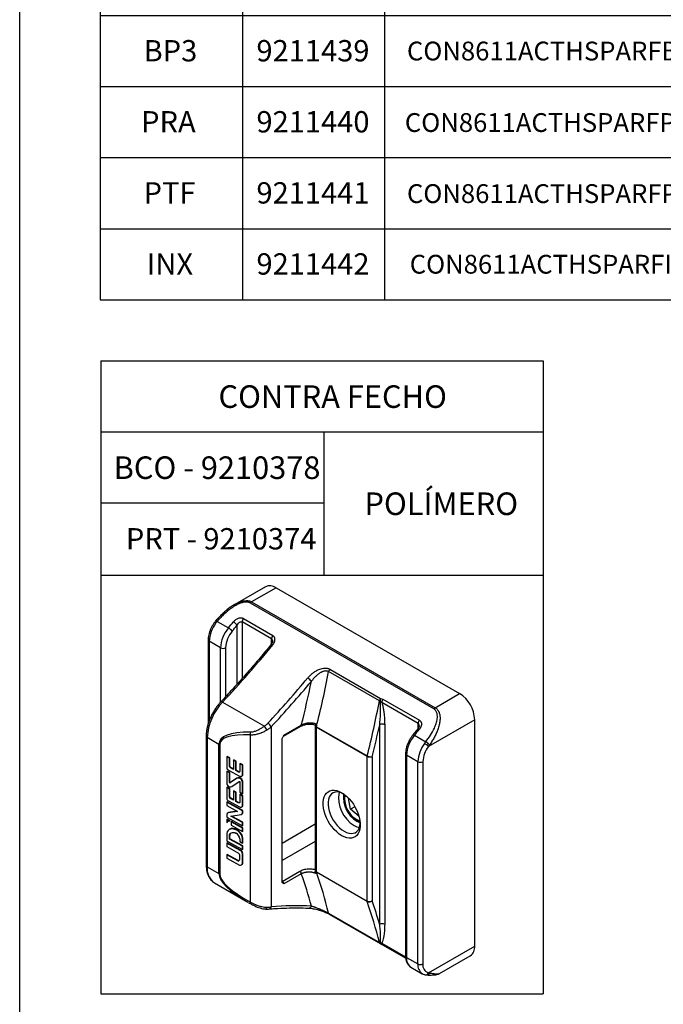
# Paper-space layout 'Layout1' of a CAD drawing. Extents: x 10 to 322, y 4 to 287.
# Drawn here: x 10 to 55, y 80 to 150 of the extents above; entities that cross this region are included whole.
import ezdxf

# ---------------------------------------------------------------- set-up
doc = ezdxf.new("R2010")
doc.units = 0
doc.layers.get('0').update_dxf_attribs({"linetype": 'CONTINUOUS'})
for name, color, linetype in [('DESENHO', 179, 'CONTINUOUS'), ('LAYOUT_', 7, 'CONTINUOUS'), ('TEXTOS_EM_PORTUGUES', 7, 'CONTINUOUS')]:
    doc.layers.add(name, color=color, linetype=linetype)
doc.styles.add('SLDTEXTSTYLE0', font='TXT', dxfattribs={"width": 0.7})
doc.styles.add('SLDTEXTSTYLE1', font='TXT', dxfattribs={"width": 0.605})

# ---------------------------------------------------------------- blocks, each defined once
blk = doc.blocks.new('SW_TABLEANNOTATION_22')
at = {"layer": 'TEXTOS_EM_PORTUGUES', "color": 0}
for p, q in [((0, 0), (0, -5)), ((0, 0), (10, 0)), ((10, 0), (20, 0)), ((20, 0), (45, 0)), ((45, 0), (60, 0)), ((60, 0), (60, -5)), ((0, -5), (0, -10)), ((0, -5), (10, -5)), ((10, -5), (20, -5)), ((20, -5), (45, -5)), ((45, -5), (60, -5)), ((60, -5), (60, -10)), ((0, -10), (0, -15)), ((0, -10), (10, -10)), ((10, -10), (10, -15)), ((10, -10), (20, -10)), ((20, -10), (20, -15)), ((20, -10), (45, -10)), ((45, -10), (45, -15)), ((45, -10), (60, -10)), ((60, -10), (60, -15)), ((0, -15), (0, -20)), ((0, -15), (10, -15)), ((10, -15), (10, -20)), ((10, -15), (20, -15)), ((20, -15), (20, -20)), ((20, -15), (45, -15)), ((45, -15), (45, -20)), ((45, -15), (60, -15)), ((45, -15), (60, -15)), ((60, -15), (60, -20)), ((0, -20), (0, -25)), ((0, -20), (10, -20)), ((10, -20), (10, -25)), ((10, -20), (20, -20)), ((20, -20), (20, -25)), ((20, -20), (45, -20)), ((45, -20), (45, -25)), ((60, -20), (60, -25)), ((0, -25), (0, -30)), ((0, -25), (10, -25)), ((10, -25), (10, -30)), ((10, -25), (20, -25)), ((20, -25), (20, -30)), ((20, -25), (45, -25)), ((45, -25), (45, -30)), ((60, -25), (60, -30)), ((0, -30), (0, -35)), ((0, -30), (10, -30)), ((10, -30), (10, -35)), ((10, -30), (20, -30)), ((20, -30), (20, -35)), ((20, -30), (45, -30)), ((45, -30), (45, -35)), ((60, -30), (60, -35)), ((0, -35), (0, -40)), ((0, -35), (10, -35)), ((10, -35), (10, -40)), ((10, -35), (20, -35)), ((20, -35), (20, -40)), ((20, -35), (45, -35)), ((45, -35), (45, -40)), ((60, -35), (60, -40)), ((0, -40), (10, -40)), ((10, -40), (20, -40)), ((20, -40), (45, -40)), ((45, -40), (60, -40))]:
    blk.add_line(p, q, dxfattribs=at)
at = {"layer": 'TEXTOS_EM_PORTUGUES', "color": 0, "attachment_point": 1, "style": 'SLDTEXTSTYLE1'}
for s, insert, char_height in [('CODIFICAÇÃO', (20.311, -1.473), 2), ('FECHO CONCHA 8611/A/CHAVE SEM PARAFUSO', (5.782, -6.73), 1.5), ('COR', (2.711, -11.73), 1.5), ('CÓDIGO', (10.823, -11.73), 1.5), ('CATÁLOGO', (26.607, -11.73), 1.5), ('SISTEMISTA', (46.317, -11.73), 1.5), ('BCO', (2.768, -16.73), 1.5), ('9211438', (10.99, -16.73), 1.5), ('CON8611ACTHSPARFBCO', (21.329, -16.871), 1.32292), ('BP3', (3.052, -21.73), 1.5), ('9211439', (10.99, -21.73), 1.5), ('CON8611ACTHSPARFBP3', (21.574, -21.839), 1.32292), ('PRA', (2.881, -26.73), 1.5), ('9211440', (10.99, -26.73), 1.5), ('CON8611ACTHSPARFPRA', (21.427, -26.871), 1.32292), ('CON-8611', (47.577, -26.73), 1.5), ('PTF', (3.054, -31.73), 1.5), ('9211441', (10.99, -31.73), 1.5), ('CON8611ACTHSPARFPTF', (21.574, -31.871), 1.32292), ('9211442', (10.99, -36.73), 1.5), ('INX', (3.282, -36.73), 1.5), ('CON8611ACTHSPARFINX', (21.77, -36.839), 1.32292)]:
    blk.add_mtext(s, dxfattribs=dict(at, insert=insert, char_height=char_height))
blk = doc.blocks.new('SW_TABLEANNOTATION_23')
at = {"layer": 'DESENHO', "color": 0}
for p, q in [((0, 0), (0, -5)), ((0, 0), (15.682, 0)), ((15.682, 0), (31.117, 0)), ((31.117, 0), (31.117, -5)), ((0, -5), (0, -10)), ((0, -5), (15.682, -5)), ((15.682, -5), (15.682, -10)), ((15.682, -5), (31.117, -5)), ((15.682, -5), (31.117, -5)), ((31.117, -5), (31.117, -10)), ((0, -10), (0, -15.075)), ((0, -10), (15.682, -10)), ((15.682, -10), (15.682, -15.075)), ((31.117, -10), (31.117, -15.075)), ((0, -15.075), (0, -19.986)), ((0, -15.075), (15.682, -15.075)), ((0, -15.075), (15.682, -15.075)), ((15.682, -15.075), (31.117, -15.075)), ((15.682, -15.075), (31.117, -15.075)), ((31.117, -15.075), (31.117, -19.986)), ((0, -19.986), (0, -24.896)), ((31.117, -19.986), (31.117, -24.896)), ((0, -24.896), (0, -29.807)), ((31.117, -24.896), (31.117, -29.807)), ((0, -29.807), (0, -34.718)), ((31.117, -29.807), (31.117, -34.718)), ((0, -34.718), (0, -39.629)), ((31.117, -34.718), (31.117, -39.629)), ((0, -39.629), (0, -44.54)), ((31.117, -39.629), (31.117, -44.54)), ((0, -44.54), (15.682, -44.54)), ((15.682, -44.54), (31.117, -44.54))]:
    blk.add_line(p, q, dxfattribs=at)
at = {"layer": 'DESENHO', "color": 0, "attachment_point": 1, "style": 'SLDTEXTSTYLE0'}
for s, insert, char_height in [('CONTRA FECHO', (8.281, -1.723), 1.5875), ('BCO - 9210378', (0.906, -6.723), 1.5875), ('POLÍMERO', (18.547, -9.26), 1.5875), ('PRT - 9210374', (1.77, -11.769), 1.5)]:
    blk.add_mtext(s, dxfattribs=dict(at, insert=insert, char_height=char_height))

psp = doc.layouts.get("Layout1")

# ---------------------------------------------------------------- linework, layer by layer
at = {"color": 7, "linetype": 'CONTINUOUS'}
for p, q in [((27.262, 109.649), (25.11, 108.407)), ((28.012, 109.575), (26.294, 108.583)), ((28.012, 109.575), (40.917, 102.125)), ((39.107, 101.051), (26.202, 108.501)), ((26.294, 108.583), (39.199, 101.134)), ((25.715, 107.4), (27.783, 106.206)), ((23.865, 107.204), (23.779, 107.096)), ((23.865, 107.204), (24.659, 106.746)), ((27.694, 105.977), (25.626, 107.171)), ((23.237, 105.911), (23.237, 100.008)), ((24.106, 105.35), (23.31, 105.809)), ((35.278, 101.612), (31.707, 103.674)), ((31.79, 103.85), (35.361, 101.789)), ((39.199, 101.134), (40.917, 102.125)), ((24.251, 101.537), (27.189, 99.841)), ((35.361, 101.789), (35.527, 101.735)), ((38, 100.028), (35.438, 101.507)), ((35.527, 101.735), (38.089, 100.256)), ((27.675, 99.795), (27.675, 87.123)), ((28.522, 99.123), (29.755, 99.835)), ((28.564, 99.198), (29.786, 99.904)), ((30.768, 99.926), (30.768, 99.924)), ((30.768, 99.924), (30.768, 89.629)), ((34.412, 97.696), (30.841, 99.757)), ((30.841, 99.757), (30.841, 89.591)), ((30.847, 99.8), (34.417, 97.739)), ((35.296, 85.897), (35.296, 99.941)), ((35.649, 99.941), (35.649, 85.897)), ((41.978, 100.288), (38.727, 98.412)), ((41.978, 84.366), (41.978, 100.288)), ((23.096, 99.133), (23.096, 90.052)), ((26.207, 87.446), (26.207, 99.217)), ((28.518, 99.119), (28.522, 99.123)), ((37.984, 99.649), (37.633, 99.223)), ((37.741, 99.194), (38.535, 98.735)), ((23.991, 98.556), (23.169, 99.031)), ((23.169, 99.031), (23.169, 89.95)), ((23.991, 89.476), (23.991, 98.556)), ((24.05, 98.531), (24.05, 89.45)), ((28.437, 88.897), (28.437, 98.901)), ((24.54, 97.685), (24.564, 97.711)), ((24.54, 97.685), (24.54, 96.932)), ((24.735, 97.581), (24.54, 97.685)), ((24.758, 97.606), (24.564, 97.711)), ((34.412, 87.53), (34.412, 97.696)), ((34.765, 97.682), (34.765, 87.543)), ((37.114, 97.9), (37.114, 83.672)), ((37.983, 97.339), (37.187, 97.798)), ((37.187, 97.798), (37.187, 83.57)), ((24.735, 97.581), (24.758, 97.606)), ((24.735, 97.006), (24.735, 97.581)), ((24.735, 97.006), (24.758, 97.032)), ((24.758, 97.032), (24.758, 97.606)), ((25.013, 97.432), (25.036, 97.457)), ((25.013, 97.432), (25.013, 96.797)), ((25.179, 97.342), (25.013, 97.432)), ((25.203, 97.368), (25.036, 97.457)), ((25.179, 97.342), (25.203, 97.368)), ((25.179, 96.707), (25.179, 97.342)), ((25.203, 96.733), (25.203, 97.368)), ((25.457, 97.193), (25.48, 97.219)), ((25.457, 97.193), (25.457, 96.657)), ((25.652, 97.089), (25.457, 97.193)), ((25.675, 97.114), (25.48, 97.219)), ((25.652, 97.089), (25.675, 97.114)), ((25.652, 96.413), (25.652, 97.089)), ((25.675, 96.438), (25.675, 97.114)), ((37.983, 83.111), (37.983, 97.339)), ((38.336, 97.339), (38.336, 83.111)), ((24.54, 96.653), (24.564, 96.679)), ((24.54, 96.653), (24.54, 95.819)), ((24.735, 96.549), (24.54, 96.653)), ((24.758, 96.574), (24.564, 96.679)), ((24.666, 96.744), (25.444, 96.327)), ((24.735, 96.549), (24.758, 96.574)), ((24.735, 95.881), (24.735, 96.549)), ((24.758, 95.907), (24.758, 96.574)), ((24.798, 96.912), (24.821, 96.938)), ((25.013, 96.797), (24.798, 96.912)), ((25.013, 96.835), (24.821, 96.938)), ((25.179, 96.707), (25.203, 96.733)), ((25.354, 96.614), (25.179, 96.707)), ((25.377, 96.639), (25.203, 96.733)), ((25.354, 96.614), (25.377, 96.639)), ((25.624, 96.336), (25.647, 96.362)), ((25.652, 96.413), (25.675, 96.438)), ((24.735, 95.881), (24.758, 95.907)), ((25.219, 96.164), (24.783, 95.849)), ((24.783, 95.849), (24.807, 95.875)), ((25.243, 96.19), (24.807, 95.875)), ((24.897, 95.582), (25.409, 95.951)), ((25.219, 96.164), (25.243, 96.19)), ((25.458, 95.924), (25.458, 95.183)), ((25.653, 95.878), (25.676, 95.903)), ((25.653, 95.078), (25.653, 95.878)), ((25.676, 95.104), (25.676, 95.903)), ((24.54, 95.515), (24.564, 95.541)), ((24.54, 95.515), (24.54, 94.762)), ((24.735, 95.411), (24.54, 95.515)), ((24.758, 95.436), (24.564, 95.541)), ((24.735, 95.411), (24.758, 95.436)), ((24.735, 94.836), (24.735, 95.411)), ((24.758, 94.862), (24.758, 95.436)), ((25.013, 95.262), (25.036, 95.287)), ((25.013, 95.262), (25.013, 94.627)), ((25.179, 95.172), (25.013, 95.262)), ((25.203, 95.198), (25.036, 95.287)), ((25.179, 95.172), (25.203, 95.198)), ((25.179, 94.537), (25.179, 95.172)), ((25.203, 94.563), (25.203, 95.198)), ((25.457, 95.023), (25.48, 95.049)), ((25.457, 95.023), (25.457, 94.487)), ((25.652, 94.919), (25.457, 95.023)), ((25.458, 95.183), (25.653, 95.078)), ((25.675, 94.944), (25.48, 95.049)), ((25.652, 94.919), (25.675, 94.944)), ((25.652, 94.243), (25.652, 94.919)), ((25.653, 95.078), (25.676, 95.104)), ((25.675, 94.268), (25.675, 94.944)), ((24.54, 94.483), (24.564, 94.509)), ((24.54, 94.483), (24.54, 94.245)), ((25.652, 93.887), (24.54, 94.483)), ((24.54, 94.245), (25.29, 93.842)), ((25.675, 93.912), (24.564, 94.509)), ((24.666, 94.574), (25.444, 94.157)), ((24.735, 94.836), (24.758, 94.862)), ((24.798, 94.742), (24.821, 94.768)), ((25.013, 94.627), (24.798, 94.742)), ((25.013, 94.665), (24.821, 94.768)), ((25.179, 94.537), (25.203, 94.563)), ((25.354, 94.444), (25.179, 94.537)), ((25.377, 94.469), (25.203, 94.563)), ((25.354, 94.444), (25.377, 94.469)), ((25.652, 94.243), (25.675, 94.268)), ((33.099, 94.78), (33.095, 94.777)), ((33.099, 94.78), (33.095, 94.777)), ((33.256, 94.002), (33.095, 94.777)), ((24.54, 93.622), (24.54, 93.425)), ((24.591, 93.724), (24.568, 93.698)), ((25.29, 93.842), (24.631, 93.731)), ((24.631, 93.731), (24.654, 93.757)), ((25.26, 93.859), (24.654, 93.757)), ((24.833, 93.506), (25.561, 93.628)), ((25.675, 93.092), (24.887, 93.515)), ((25.624, 94.166), (25.647, 94.192)), ((25.624, 93.661), (25.647, 93.687)), ((25.652, 93.887), (25.675, 93.912)), ((25.652, 93.738), (25.652, 93.887)), ((25.652, 93.738), (25.675, 93.763)), ((25.675, 93.763), (25.675, 93.912)), ((33.554, 94.173), (33.256, 94.002)), ((33.847, 93.482), (33.256, 94.002)), ((24.54, 93.425), (25.652, 92.828)), ((24.54, 93.266), (24.564, 93.292)), ((24.54, 93.266), (24.54, 93.028)), ((24.767, 93.144), (24.54, 93.266)), ((24.54, 93.028), (24.564, 93.053)), ((24.79, 93.17), (24.564, 93.292)), ((24.767, 93.144), (24.79, 93.17)), ((25.652, 93.067), (24.833, 93.506)), ((24.846, 93.102), (24.869, 93.127)), ((24.846, 93.102), (24.846, 92.864)), ((25.652, 92.67), (24.846, 93.102)), ((24.846, 92.864), (25.652, 92.431)), ((25.675, 92.695), (24.869, 93.127)), ((25.652, 93.067), (25.675, 93.092)), ((25.652, 92.828), (25.652, 93.067)), ((25.652, 92.828), (25.675, 92.854)), ((25.675, 92.854), (25.675, 93.092)), ((24.54, 92.277), (24.54, 91.778)), ((24.654, 92.517), (24.631, 92.492)), ((24.735, 92.122), (24.758, 92.148)), ((24.758, 91.917), (24.758, 92.148)), ((25.188, 92.31), (25.199, 92.304)), ((25.652, 92.67), (25.675, 92.695)), ((25.652, 92.431), (25.652, 92.67)), ((25.652, 92.431), (25.675, 92.457)), ((25.675, 92.457), (25.675, 92.695)), ((24.54, 91.599), (24.563, 91.624)), ((24.54, 91.599), (24.54, 91.361)), ((25.483, 91.093), (24.54, 91.599)), ((24.561, 91.746), (25.652, 91.161)), ((25.507, 91.118), (24.563, 91.624)), ((24.735, 91.891), (24.735, 92.122)), ((24.735, 91.891), (24.758, 91.917)), ((25.652, 91.399), (24.735, 91.891)), ((25.675, 91.425), (24.758, 91.917)), ((25.457, 91.919), (25.457, 91.715)), ((25.457, 91.715), (25.652, 91.611)), ((25.652, 91.923), (25.675, 91.949)), ((25.652, 91.611), (25.652, 91.923)), ((25.652, 91.611), (25.675, 91.637)), ((25.675, 91.637), (25.675, 91.949)), ((24.54, 91.361), (25.373, 90.914)), ((24.54, 90.778), (24.564, 90.804)), ((24.54, 90.778), (24.54, 90.54)), ((25.319, 90.36), (24.54, 90.778)), ((25.342, 90.386), (24.564, 90.804)), ((25.429, 90.8), (25.429, 90.429)), ((25.483, 91.093), (25.507, 91.118)), ((25.652, 91.399), (25.675, 91.425)), ((25.652, 91.161), (25.652, 91.399)), ((25.652, 91.161), (25.675, 91.186)), ((25.652, 90.842), (25.675, 90.867)), ((25.652, 90.2), (25.652, 90.842)), ((25.675, 91.186), (25.675, 91.425)), ((25.675, 90.226), (25.675, 90.867)), ((24.54, 90.54), (25.429, 90.063)), ((25.319, 90.36), (25.342, 90.386)), ((25.615, 90.098), (25.638, 90.124)), ((25.652, 90.2), (25.675, 90.226)), ((23.169, 89.95), (23.991, 89.476)), ((29.786, 89.452), (28.564, 88.747)), ((30.768, 89.629), (30.768, 89.617)), ((30.841, 89.591), (34.412, 87.53)), ((34.417, 87.494), (30.847, 89.555)), ((23.675, 88.813), (23.687, 88.806)), ((23.687, 88.806), (26.023, 87.457)), ((31.707, 86.674), (35.278, 84.613)), ((31.753, 86.606), (35.324, 84.545)), ((35.49, 84.461), (37.126, 83.516)), ((38.727, 82.489), (41.978, 84.366)), ((37.187, 83.57), (37.983, 83.111)), ((39.515, 82.437), (41.667, 83.679)), ((37.498, 82.883), (38.293, 82.424))]:
    psp.add_line(p, q, dxfattribs=at)
at = {"color": 8, "linetype": 'CONTINUOUS'}
for p, q in [((25.272, 102.797), (25.272, 106.94)), ((25.626, 107.171), (25.626, 103.191)), ((23.31, 105.809), (23.31, 100.219)), ((24.106, 101.525), (24.106, 105.35)), ((24.459, 105.35), (24.459, 101.907)), ((27.694, 105.624), (27.694, 105.977)), ((38, 99.674), (38, 100.028)), ((28.437, 91.612), (30.768, 92.958)), ((30.768, 91.733), (28.437, 90.387)), ((28.437, 88.918), (29.68, 89.636)), ((35.438, 84.575), (37.116, 83.606))]:
    psp.add_line(p, q, dxfattribs=at)
at = {"color": 8, "linetype": 'CONTINUOUS', "flags": 128}
for points in [[(23.779, 107.096), (23.746, 107.114), (23.719, 107.127), (23.697, 107.134), (23.683, 107.136), (23.677, 107.133)], [(23.865, 107.204), (23.834, 107.222), (23.806, 107.234), (23.785, 107.241), (23.769, 107.242), (23.76, 107.237)], [(27.785, 105.568), (27.752, 105.586), (27.724, 105.598), (27.701, 105.603), (27.685, 105.603), (27.677, 105.598)], [(24.251, 101.537), (24.218, 101.554), (24.188, 101.565), (24.164, 101.569), (24.146, 101.566), (24.137, 101.56)], [(37.741, 99.194), (37.708, 99.211), (37.68, 99.223), (37.657, 99.229), (37.641, 99.228), (37.633, 99.223)], [(38.091, 99.619), (38.058, 99.636), (38.03, 99.648), (38.007, 99.654), (37.991, 99.653), (37.984, 99.649)]]:
    psp.add_lwpolyline(points, dxfattribs=at)
at = {"color": 7, "linetype": 'CONTINUOUS', "flags": 128}
for points in [[(25.457, 96.657), (25.455, 96.64), (25.449, 96.626), (25.439, 96.614), (25.425, 96.606), (25.409, 96.602), (25.391, 96.602), (25.372, 96.606), (25.354, 96.614)], [(25.444, 96.327), (25.482, 96.311), (25.519, 96.303), (25.555, 96.303), (25.587, 96.311), (25.614, 96.327), (25.635, 96.35), (25.647, 96.379), (25.652, 96.413)], [(25.409, 95.951), (25.415, 95.954), (25.422, 95.955), (25.43, 95.954), (25.438, 95.951), (25.445, 95.946), (25.451, 95.939), (25.456, 95.932), (25.458, 95.924)], [(32.626, 95.154), (32.804, 95.037), (32.979, 94.894), (33.147, 94.728), (33.306, 94.542), (33.452, 94.339), (33.582, 94.123), (33.695, 93.898), (33.788, 93.668), (33.859, 93.438), (33.907, 93.212), (33.931, 92.993), (33.931, 92.787), (33.907, 92.597), (33.859, 92.426), (33.788, 92.278), (33.695, 92.155), (33.582, 92.061), (33.452, 91.995), (33.306, 91.96), (33.147, 91.957), (32.979, 91.985), (32.804, 92.044), (32.626, 92.133), (32.448, 92.25), (32.273, 92.393), (32.105, 92.559), (31.947, 92.745), (31.801, 92.948), (31.67, 93.164), (31.558, 93.389), (31.465, 93.619), (31.394, 93.849), (31.345, 94.076), (31.321, 94.294), (31.321, 94.5), (31.345, 94.69), (31.394, 94.861), (31.465, 95.009), (31.558, 95.132), (31.67, 95.227), (31.801, 95.292), (31.947, 95.327), (32.105, 95.33), (32.273, 95.302), (32.448, 95.243), (32.626, 95.154)], [(32.803, 95.052), (32.634, 95.135), (32.47, 95.187), (32.312, 95.206), (32.166, 95.193), (32.034, 95.148), (31.919, 95.071), (31.823, 94.964), (31.75, 94.831), (31.7, 94.673), (31.675, 94.495), (31.675, 94.299), (31.7, 94.092), (31.75, 93.876), (31.823, 93.658), (31.919, 93.442), (32.034, 93.232), (32.166, 93.034), (32.312, 92.852), (32.47, 92.69), (32.634, 92.551), (32.803, 92.439), (32.972, 92.356), (33.137, 92.305), (33.294, 92.285), (33.44, 92.298), (33.573, 92.344), (33.688, 92.42), (33.783, 92.527), (33.856, 92.66), (33.906, 92.818), (33.931, 92.997), (33.934, 93.092)], [(25.457, 94.487), (25.455, 94.47), (25.449, 94.456), (25.439, 94.444), (25.425, 94.436), (25.409, 94.432), (25.391, 94.432), (25.372, 94.436), (25.354, 94.444)], [(25.444, 94.157), (25.482, 94.141), (25.519, 94.132), (25.555, 94.133), (25.587, 94.141), (25.614, 94.157), (25.635, 94.18), (25.647, 94.209), (25.652, 94.243)], [(24.564, 93.053), (24.579, 93.082), (24.586, 93.092)], [(33.918, 93.137), (33.836, 93.164), (33.687, 93.235)], [(33.687, 93.154), (33.84, 93.079), (33.934, 93.049)], [(25.652, 91.923), (25.627, 92.057), (25.569, 92.192), (25.481, 92.319), (25.37, 92.43), (25.241, 92.518), (25.103, 92.578), (24.965, 92.606), (24.834, 92.6), (24.721, 92.561), (24.63, 92.491), (24.569, 92.394), (24.54, 92.277)], [(25.675, 91.949), (25.65, 92.083), (25.592, 92.218), (25.505, 92.344), (25.393, 92.455), (25.264, 92.544), (25.126, 92.604), (24.988, 92.632), (24.858, 92.626), (24.744, 92.587), (24.654, 92.517)], [(24.735, 92.122), (24.744, 92.195), (24.772, 92.258), (24.816, 92.309), (24.875, 92.344), (24.945, 92.363), (25.024, 92.363), (25.106, 92.345), (25.188, 92.31)], [(26.203, 87.355), (26.198, 87.358), (26.195, 87.364), (26.193, 87.373), (26.193, 87.383), (26.194, 87.396), (26.197, 87.411), (26.201, 87.428), (26.207, 87.446)]]:
    psp.add_lwpolyline(points, dxfattribs=at)
at = {"color": 7, "linetype": 'CONTINUOUS'}
for centre, radius, start, end in [((27.572, 108.949), 0.766, 54.87499, 113.81458), ((26.464, 108.302), 0.329, 121.17866, 142.82569), ((26.009, 107.154), 0.384, 140.14417, 177.35581), ((25.582, 105.711), 2.274, 142.45796, 177.5104), ((26.414, 105.242), 2.311, 139.40288, 177.31171), ((-36.946, 157.844), 80.039, 320.3257, 320.71976), ((24.22, 105.989), 0.875, 36.79321, 59.85289), ((-36.998, 157.872), 80.446, 320.32573, 320.71976), ((24.553, 106.385), 0.908, 37.67456, 59.87312), ((26.383, 105.26), 1.926, 139.40285, 177.31178), ((28.078, 105.96), 0.384, 140.14417, 177.35581), ((24.282, 105.691), 0.384, 242.60974, 297.39026), ((-32.258, 154.637), 77.543, 316.781, 320.74302), ((-29.105, 152.754), 77.293, 317.00522, 320.14994), ((29.803, 102.482), 0.86, 36.37037, 59.84279), ((-34.593, 116.363), 67.503, 345.79694, 349.16534), ((32.11, 103.59), 0.412, 140.88921, 168.3257), ((-29.141, 152.767), 77.679, 317.00521, 320.14995), ((-35.34, 116.491), 67.206, 345.71088, 348.41259), ((39.691, 100.193), 2.288, 2.38686, 57.61313), ((27.045, 98.844), 3.88, 136.05287, 177.24141), ((-31.023, 114.301), 67.503, 345.79694, 349.16534), ((35.681, 101.529), 0.412, 140.88909, 168.32577), ((35.476, 101.961), 0.402, 240.31385, 248.92583), ((39.369, 100.852), 0.329, 121.17866, 142.82569), ((26.003, 98.846), 1.548, 27.65816, 39.99204), ((27.086, 99.46), 0.678, 29.65405, 59.62404), ((31.017, 99.756), 0.176, 165.38699, 179.48348), ((-32.178, 114.59), 69.046, 345.82533, 347.75094), ((35.472, 99.6), 0.384, 62.60965, 117.39029), ((38.384, 100.01), 0.384, 140.14417, 177.35581), ((26.645, 99.328), 0.453, 167.69499, 194.20308), ((39.496, 97.69), 2.311, 139.40288, 177.31171), ((-23.864, 150.293), 80.039, 320.3257, 320.71976), ((24.133, 98.807), 0.289, 240.4395, 253.37663), ((40.255, 97.24), 2.274, 142.45796, 177.5104), ((40.23, 97.257), 1.895, 142.45794, 177.51045), ((37.815, 97.525), 1.272, 44.19427, 59.9739), ((38.13, 97.996), 0.843, 37.80982, 61.29104), ((34.588, 97.694), 0.176, 165.38699, 179.48348), ((24.849, 97.015), 0.115, 184.34318, 243.40248), ((24.873, 97.04), 0.115, 184.34238, 243.40328), ((38.159, 97.68), 0.384, 242.60978, 297.39028), ((24.769, 96.95), 0.23, 184.34463, 243.41972), ((25.42, 96.709), 0.0817, 237.89052, 293.25913), ((25.565, 96.435), 0.11, 318.44802, 1.7792), ((24.8, 95.822), 0.26, 180.61978, 292.03413), ((24.77, 95.882), 0.0352, 181.12641, 292.02483), ((24.793, 95.908), 0.0352, 181.12641, 292.02483), ((25.337, 95.872), 0.315, 1.12603, 112.02554), ((25.361, 95.897), 0.315, 1.12586, 112.0257), ((34.649, 94.785), 2.247, 169.5353, 239.55703), ((34.693, 94.819), 1.946, 172.68468, 238.86026), ((34.6, 94.767), 1.783, 172.00347, 239.21147), ((34.531, 94.743), 1.698, 171.28047, 248.71415), ((24.769, 94.78), 0.23, 184.34449, 243.41965), ((24.849, 94.845), 0.115, 184.34379, 243.40236), ((24.873, 94.87), 0.115, 184.34299, 243.40316), ((25.42, 94.539), 0.0817, 237.88962, 293.2599), ((25.565, 94.265), 0.11, 318.44845, 1.77881), ((24.646, 93.626), 0.106, 98.23985, 182.48752), ((24.67, 93.65), 0.108, 98.38948, 136.70197), ((25.546, 93.733), 0.106, 278.24908, 2.48795), ((25.564, 93.76), 0.111, 318.60519, 1.62207), ((24.732, 92.934), 0.213, 80.46198, 153.96071), ((34.09, 93.805), 1.12, 238.83397, 258.90991), ((25.001, 92.155), 0.243, 142.84861, 181.64558), ((24.988, 91.883), 0.471, 4.33995, 63.35008), ((24.578, 91.78), 0.0383, 184.34474, 243.41991), ((25.287, 90.8), 0.142, 359.84864, 52.91467), ((25.346, 90.819), 0.306, 4.34495, 63.42611), ((25.37, 90.844), 0.306, 4.34487, 63.4262), ((25.352, 90.431), 0.0775, 244.94173, 359.05525), ((25.374, 90.474), 0.0938, 250.07731, 299.72357), ((25.496, 90.203), 0.155, 244.48527, 358.97065), ((25.527, 90.222), 0.148, 318.65331, 1.57396), ((24.133, 89.727), 0.289, 240.4395, 253.37663), ((29.556, 89.441), 0.231, 2.60574, 57.39447), ((3.065, 79.852), 28.393, 14.96328, 19.76218), ((30.949, 89.59), 0.108, 179.15757, 198.6712), ((3.173, 79.723), 29.368, 13.69115, 19.55865), ((34.52, 87.528), 0.108, 179.15757, 198.6712), ((6.744, 77.662), 29.368, 13.69115, 19.55865), ((7.803, 77.951), 28.617, 16.11978, 19.58392), ((29.562, 64.672), 22.53, 87.6246, 94.8035), ((35.472, 85.556), 0.384, 62.60965, 117.39029), ((35.389, 84.809), 0.225, 240.37658, 255.3699), ((35.449, 84.761), 0.25, 240.00269, 245.65367), ((41.245, 84.284), 0.738, 304.9314, 6.38081), ((38.159, 83.452), 0.384, 242.60978, 297.39028), ((38.895, 83.028), 0.565, 171.6131, 252.70329)]:
    psp.add_arc(centre, radius, start, end, dxfattribs=at)
at = {"color": 8, "linetype": 'CONTINUOUS'}
for centre, radius, start, end in [((23.356, 105.92), 0.12, 184.04481, 247.25953), ((29.715, 99.895), 0.0719, 304.05799, 7.25407), ((23.214, 99.141), 0.119, 183.86748, 247.43715), ((37.234, 97.909), 0.12, 184.17792, 247.1269), ((23.221, 90.065), 0.126, 185.69484, 245.6251), ((24.385, 89.81), 1.224, 173.40934, 234.57071), ((27.222, 87.131), 0.156, 276.64523, 347.73142), ((27.49, 87.163), 0.189, 278.13345, 347.75693), ((30.3, 87.238), 0.203, 272.21171, 344.27386), ((31.808, 86.694), 0.104, 190.76302, 237.80071), ((35.379, 84.632), 0.104, 190.76302, 237.80071), ((35.388, 84.574), 0.0586, 163.25717, 223.52135), ((35.563, 84.563), 0.126, 174.51776, 234.16981), ((37.239, 83.684), 0.126, 185.69524, 245.62484), ((37.939, 83.496), 0.755, 174.4064, 234.2814), ((38.744, 83.042), 0.764, 174.83354, 234.23846), ((38.528, 82.553), 0.209, 262.72442, 342.08357), ((38.605, 82.535), 0.202, 271.09952, 341.52108)]:
    psp.add_arc(centre, radius, start, end, dxfattribs=at)
at = {"color": 7, "linetype": 'CONTINUOUS'}
for centre, major_axis, ratio, start_param, end_param in [((30.929, 96.592), (6.915, -2.127), 0.270636, 2.403174, 3.224655), ((30.812, 96.464), (6.74, -2.208), 0.24698, 2.400849, 3.222329), ((30.812, 87.384), (6.74, -2.208), 0.24698, 3.222329, 4.04381), ((30.929, 87.511), (6.915, -2.127), 0.270636, 4.019706, 4.046135)]:
    psp.add_ellipse(centre, major_axis=major_axis, ratio=ratio, start_param=start_param, end_param=end_param, dxfattribs=at)
at = {"color": 8, "linetype": 'CONTINUOUS'}
for centre, major_axis, ratio, start_param, end_param in [((28.419, 99.237), (0.131, -0.088), 0.715797, 5.950672, 6.729031), ((30.929, 87.511), (6.915, -2.127), 0.270636, 3.224655, 4.010134), ((28.419, 88.785), (0.131, -0.088), 0.715797, 0.445845, 1.893539)]:
    psp.add_ellipse(centre, major_axis=major_axis, ratio=ratio, start_param=start_param, end_param=end_param, dxfattribs=at)
at = {"color": 7, "linetype": 'CONTINUOUS'}
for points, knots in [([(25.119, 108.41), (25.074, 108.384), (24.95, 108.313), (24.747, 108.171), (24.506, 107.982), (24.257, 107.76), (24.003, 107.512), (23.842, 107.33), (23.76, 107.237)], [0, 0, 0, 0, 0.085652, 0.237509, 0.408221, 0.591087, 0.790808, 1, 1, 1, 1]), ([(26.202, 108.501), (26.191, 108.507), (26.167, 108.52), (26.124, 108.537), (26.053, 108.559), (25.968, 108.57), (25.881, 108.57), (25.793, 108.563), (25.705, 108.547), (25.601, 108.519), (25.504, 108.487), (25.392, 108.442), (25.282, 108.389), (25.173, 108.332), (25.068, 108.269), (24.965, 108.204), (24.865, 108.135), (24.715, 108.025), (24.522, 107.869), (24.292, 107.659), (24.071, 107.438), (23.934, 107.282), (23.865, 107.204)], [0, 0, 0, 0, 0.01669, 0.033473, 0.057632, 0.107124, 0.132479, 0.156617, 0.205477, 0.23019, 0.27187, 0.313837, 0.356503, 0.399343, 0.441077, 0.482911, 0.525002, 0.567163, 0.673855, 0.781249, 0.890396, 1, 1, 1, 1]), ([(25.715, 107.4), (25.713, 107.401), (25.692, 107.413), (25.646, 107.431), (25.571, 107.446), (25.485, 107.445), (25.391, 107.428), (25.293, 107.393), (25.198, 107.341), (25.111, 107.276), (25.049, 107.218), (25.018, 107.181), (25.009, 107.171)], [0, 0, 0, 0, 0.009533, 0.106759, 0.207532, 0.320866, 0.438884, 0.565404, 0.69672, 0.822499, 0.951982, 1, 1, 1, 1]), ([(23.677, 107.133), (23.654, 107.102), (23.591, 107.013), (23.497, 106.856), (23.403, 106.664), (23.328, 106.465), (23.273, 106.265), (23.242, 106.079), (23.239, 105.964), (23.237, 105.911)], [0, 0, 0, 0, 0.083713, 0.240047, 0.39654, 0.553394, 0.710967, 0.86963, 1, 1, 1, 1]), ([(23.762, 107.235), (23.734, 107.204), (23.705, 107.171), (23.678, 107.135), (23.677, 107.132)], [0, 0, 0, 0, 0.929985, 1, 1, 1, 1]), ([(25.272, 106.94), (25.302, 106.987), (25.355, 107.072), (25.449, 107.151), (25.516, 107.18), (25.564, 107.188), (25.596, 107.185), (25.618, 107.176), (25.625, 107.172), (25.626, 107.171)], [0, 0, 0, 0, 0.334337, 0.60267, 0.762555, 0.820991, 0.94078, 0.991915, 1, 1, 1, 1]), ([(27.785, 105.568), (27.795, 105.581), (27.819, 105.612), (27.849, 105.659), (27.871, 105.7), (27.887, 105.734), (27.9, 105.766), (27.912, 105.805), (27.921, 105.844), (27.927, 105.881), (27.93, 105.916), (27.93, 105.95), (27.927, 105.983), (27.92, 106.024), (27.904, 106.073), (27.875, 106.126), (27.841, 106.163), (27.81, 106.189), (27.792, 106.2), (27.783, 106.206)], [0, 0, 0, 0, 0.0581807, 0.1464346, 0.2061956, 0.2361999, 0.2887737, 0.3416213, 0.3953567, 0.4494125, 0.4961476, 0.5433789, 0.5908707, 0.6389075, 0.7281503, 0.8190818, 0.9084907, 0.9538972, 1, 1, 1, 1]), ([(27.677, 105.598), (27.543, 105.434), (27.152, 104.959), (26.497, 104.184), (25.71, 103.28), (24.924, 102.404), (24.396, 101.837), (24.137, 101.56)], [0, 0, 0, 0, 0.117186, 0.339952, 0.562717, 0.785477, 1, 1, 1, 1]), ([(27.767, 105.805), (27.767, 105.803), (27.769, 105.786), (27.757, 105.733), (27.727, 105.663), (27.691, 105.618), (27.676, 105.599)], [0, 0, 0, 0, 0.059473, 0.392221, 0.72909, 1, 1, 1, 1]), ([(30.235, 103.225), (30.29, 103.287), (30.399, 103.41), (30.588, 103.572), (30.791, 103.712), (31.04, 103.842), (31.316, 103.927), (31.593, 103.935), (31.728, 103.877), (31.79, 103.85)], [0, 0, 0, 0, 0.1347151, 0.2693921, 0.3997519, 0.5299584, 0.7196479, 0.8703712, 1, 1, 1, 1]), ([(31.707, 103.674), (31.684, 103.685), (31.639, 103.707), (31.572, 103.718), (31.497, 103.721), (31.43, 103.713), (31.358, 103.696), (31.298, 103.677), (31.234, 103.651), (31.17, 103.62), (31.098, 103.58), (31.021, 103.529), (30.938, 103.468), (30.857, 103.401), (30.779, 103.328), (30.703, 103.25), (30.63, 103.168), (30.56, 103.082), (30.517, 103.022), (30.496, 102.992)], [0, 0, 0, 0, 0.057804, 0.1177864, 0.1527369, 0.2235146, 0.2597315, 0.3059159, 0.3524496, 0.3998874, 0.447566, 0.5137562, 0.5803711, 0.6481008, 0.7161384, 0.7864598, 0.8570473, 0.9284018, 1, 1, 1, 1]), ([(24.137, 101.56), (24.105, 101.525), (24.013, 101.424), (23.869, 101.245), (23.71, 101.019), (23.566, 100.781), (23.439, 100.535), (23.329, 100.282), (23.239, 100.027), (23.169, 99.771), (23.121, 99.519), (23.099, 99.306), (23.096, 99.179), (23.096, 99.133)], [0, 0, 0, 0, 0.052441, 0.151121, 0.249691, 0.348193, 0.446702, 0.545278, 0.643993, 0.742926, 0.842152, 0.941729, 1, 1, 1, 1]), ([(35.296, 99.941), (35.303, 100.012), (35.318, 100.152), (35.336, 100.366), (35.35, 100.581), (35.361, 100.82), (35.366, 101.028), (35.364, 101.203), (35.361, 101.319), (35.354, 101.432), (35.345, 101.521), (35.335, 101.573), (35.332, 101.586)], [0, 0, 0, 0, 0.132561, 0.2651717, 0.3979407, 0.5307714, 0.7050773, 0.7754255, 0.8458256, 0.910906, 0.9762512, 1, 1, 1, 1]), ([(35.361, 101.789), (35.356, 101.773), (35.346, 101.742), (35.336, 101.69), (35.331, 101.637), (35.332, 101.603), (35.332, 101.586)], [0, 0, 0, 0, 0.250001, 0.5, 0.749998, 1, 1, 1, 1]), ([(35.438, 101.507), (35.422, 101.521), (35.404, 101.538), (35.377, 101.556), (35.358, 101.569), (35.342, 101.58), (35.332, 101.586)], [0, 0, 0, 0, 0.481565, 0.568213, 0.730535, 1, 1, 1, 1]), ([(35.527, 101.735), (35.514, 101.718), (35.488, 101.683), (35.46, 101.623), (35.441, 101.563), (35.439, 101.526), (35.438, 101.507)], [0, 0, 0, 0, 0.250001, 0.5, 0.75, 1, 1, 1, 1]), ([(35.438, 101.507), (35.458, 101.447), (35.505, 101.303), (35.555, 101.063), (35.605, 100.739), (35.641, 100.356), (35.647, 100.08), (35.649, 99.941)], [0, 0, 0, 0, 0.109863, 0.260475, 0.444322, 0.721253, 1, 1, 1, 1]), ([(39.199, 101.134), (39.23, 101.113), (39.293, 101.072), (39.375, 100.984), (39.444, 100.877), (39.502, 100.73), (39.539, 100.55), (39.544, 100.364), (39.529, 100.154), (39.484, 99.905), (39.407, 99.656), (39.329, 99.455), (39.27, 99.317), (39.204, 99.18), (39.132, 99.044), (39.056, 98.909), (38.974, 98.775), (38.888, 98.642), (38.827, 98.556), (38.796, 98.513)], [0, 0, 0, 0, 0.0432956, 0.0871103, 0.1385156, 0.1905441, 0.2653047, 0.3410301, 0.3890236, 0.4857252, 0.6002371, 0.6494468, 0.6987524, 0.7481421, 0.7981047, 0.8481371, 0.8986777, 0.9493103, 1, 1, 1, 1]), ([(38.535, 98.735), (38.651, 98.889), (38.883, 99.198), (39.122, 99.636), (39.276, 100.027), (39.344, 100.311), (39.359, 100.543), (39.343, 100.701), (39.302, 100.829), (39.238, 100.952), (39.157, 101.013), (39.107, 101.051)], [0, 0, 0, 0, 0.205195, 0.413829, 0.543635, 0.676038, 0.748669, 0.822899, 0.870952, 0.920221, 1, 1, 1, 1]), ([(26.203, 99.424), (26.242, 99.426), (26.319, 99.429), (26.437, 99.456), (26.552, 99.492), (26.662, 99.537), (26.749, 99.578), (26.816, 99.612), (26.88, 99.646), (26.959, 99.691), (27.052, 99.748), (27.129, 99.799), (27.174, 99.83), (27.189, 99.841)], [0, 0, 0, 0, 0.117477, 0.23619, 0.350316, 0.459401, 0.562219, 0.612342, 0.660261, 0.756462, 0.853359, 0.950972, 1, 1, 1, 1]), ([(27.189, 99.841), (27.211, 99.856), (27.254, 99.886), (27.316, 99.936), (27.374, 99.988), (27.411, 100.026), (27.429, 100.045)], [0, 0, 0, 0, 0.2469383, 0.4950793, 0.746919, 1, 1, 1, 1]), ([(27.675, 99.795), (27.664, 99.785), (27.631, 99.753), (27.572, 99.702), (27.496, 99.644), (27.43, 99.599), (27.388, 99.573), (27.374, 99.565)], [0, 0, 0, 0, 0.12389, 0.372406, 0.62227, 0.873375, 1, 1, 1, 1]), ([(29.758, 99.834), (29.78, 99.847), (29.837, 99.88), (29.954, 99.923), (30.099, 99.96), (30.255, 99.981), (30.413, 99.984), (30.566, 99.97), (30.687, 99.948), (30.748, 99.925), (30.768, 99.918)], [0, 0, 0, 0, 0.089862, 0.233218, 0.377423, 0.520383, 0.661544, 0.800192, 0.934996, 1, 1, 1, 1]), ([(29.786, 99.904), (29.795, 99.909), (29.82, 99.925), (29.865, 99.95), (29.922, 99.977), (29.974, 99.998), (30.037, 100.02), (30.102, 100.039), (30.181, 100.056), (30.24, 100.065), (30.309, 100.073), (30.378, 100.078), (30.457, 100.077), (30.514, 100.074), (30.579, 100.067), (30.641, 100.057), (30.719, 100.038), (30.78, 100.018), (30.82, 100.001), (30.833, 99.995)], [0, 0, 0, 0, 0.030445, 0.091566, 0.153511, 0.216304, 0.247846, 0.338921, 0.400639, 0.463288, 0.494776, 0.582388, 0.641838, 0.702261, 0.732644, 0.814969, 0.870848, 0.956171, 1, 1, 1, 1]), ([(30.833, 99.995), (30.833, 99.995), (30.826, 99.99), (30.804, 99.973), (30.776, 99.946), (30.77, 99.932), (30.768, 99.926)], [0, 0, 0, 0, 0.0102, 0.184665, 0.643272, 1, 1, 1, 1]), ([(30.841, 99.757), (30.834, 99.762), (30.821, 99.771), (30.802, 99.793), (30.79, 99.814), (30.774, 99.857), (30.771, 99.892), (30.768, 99.926)], [0, 0, 0, 0, 0.134763, 0.28636, 0.484157, 0.512919, 1, 1, 1, 1]), ([(30.833, 99.995), (30.832, 99.989), (30.831, 99.975), (30.828, 99.955), (30.827, 99.935), (30.826, 99.915), (30.825, 99.896), (30.825, 99.881), (30.826, 99.868), (30.827, 99.859), (30.827, 99.849), (30.829, 99.841), (30.83, 99.834), (30.831, 99.828), (30.833, 99.823), (30.835, 99.817), (30.837, 99.812), (30.839, 99.809), (30.84, 99.806), (30.842, 99.803), (30.845, 99.801), (30.846, 99.801), (30.847, 99.8)], [0, 0, 0, 0, 0.102107, 0.20427, 0.306658, 0.409148, 0.50002, 0.591053, 0.636974, 0.682949, 0.729148, 0.77547, 0.804067, 0.832738, 0.861749, 0.890962, 0.921376, 0.936929, 0.952637, 0.970695, 0.989227, 1, 1, 1, 1]), ([(38.073, 99.855), (38.073, 99.852), (38.074, 99.836), (38.063, 99.784), (38.034, 99.715), (37.998, 99.67), (37.982, 99.649)], [0, 0, 0, 0, 0.059171, 0.378095, 0.717237, 1, 1, 1, 1]), ([(38.089, 100.256), (38.101, 100.249), (38.123, 100.234), (38.153, 100.207), (38.179, 100.176), (38.2, 100.142), (38.216, 100.105), (38.228, 100.066), (38.235, 100.023), (38.237, 99.979), (38.234, 99.932), (38.227, 99.891), (38.218, 99.857), (38.208, 99.822), (38.191, 99.778), (38.168, 99.733), (38.147, 99.698), (38.124, 99.662), (38.104, 99.636), (38.091, 99.619)], [0, 0, 0, 0, 0.0592405, 0.1184797, 0.180938, 0.2401042, 0.2992653, 0.361202, 0.4234973, 0.4857864, 0.5506459, 0.6207334, 0.6560155, 0.6908361, 0.7638217, 0.8414154, 0.8804842, 0.9190303, 1, 1, 1, 1]), ([(27.374, 99.565), (27.357, 99.554), (27.306, 99.524), (27.218, 99.476), (27.109, 99.422), (27.016, 99.38), (26.914, 99.339), (26.806, 99.3), (26.676, 99.262), (26.571, 99.238), (26.462, 99.22), (26.346, 99.209), (26.253, 99.214), (26.207, 99.217)], [0, 0, 0, 0, 0.0465648, 0.1401402, 0.2345374, 0.3297519, 0.3775981, 0.491637, 0.6006048, 0.7033761, 0.7535196, 0.8762409, 1, 1, 1, 1]), ([(28.437, 98.901), (28.439, 98.923), (28.445, 98.974), (28.48, 99.053), (28.522, 99.127), (28.55, 99.174), (28.564, 99.198), (28.564, 99.198)], [0, 0, 0, 0, 0.227369, 0.515162, 0.754479, 0.994854, 1, 1, 1, 1]), ([(37.633, 99.223), (37.609, 99.194), (37.542, 99.109), (37.44, 98.959), (37.335, 98.771), (37.248, 98.575), (37.181, 98.376), (37.135, 98.176), (37.116, 98.018), (37.114, 97.927), (37.114, 97.9)], [0, 0, 0, 0, 0.076549, 0.219414, 0.362223, 0.505221, 0.64866, 0.792894, 0.938238, 1, 1, 1, 1]), ([(38.451, 98.626), (38.458, 98.635), (38.472, 98.654), (38.493, 98.681), (38.514, 98.709), (38.528, 98.726), (38.535, 98.735)], [0, 0, 0, 0, 0.249641, 0.499427, 0.749641, 1, 1, 1, 1]), ([(38.796, 98.513), (38.785, 98.496), (38.761, 98.463), (38.738, 98.429), (38.727, 98.412)], [0, 0, 0, 0, 0.499321, 1, 1, 1, 1]), ([(34.765, 97.682), (34.764, 97.682), (34.743, 97.671), (34.693, 97.655), (34.619, 97.648), (34.546, 97.652), (34.475, 97.665), (34.433, 97.686), (34.412, 97.696)], [0, 0, 0, 0, 0.011624, 0.232768, 0.450477, 0.581914, 0.794364, 1, 1, 1, 1]), ([(34.417, 97.739), (34.427, 97.733), (34.447, 97.723), (34.481, 97.709), (34.515, 97.698), (34.541, 97.69), (34.565, 97.685), (34.586, 97.681), (34.607, 97.678), (34.625, 97.675), (34.643, 97.674), (34.663, 97.673), (34.679, 97.672), (34.692, 97.673), (34.705, 97.673), (34.72, 97.674), (34.738, 97.677), (34.752, 97.679), (34.761, 97.681), (34.764, 97.682), (34.765, 97.682)], [0, 0, 0, 0, 0.1020108, 0.2055402, 0.29933, 0.3810351, 0.418038, 0.4834008, 0.5491543, 0.5759443, 0.6298153, 0.6842821, 0.7393516, 0.7670534, 0.7942565, 0.848966, 0.9042991, 0.9602623, 0.9884197, 1, 1, 1, 1]), ([(23.096, 90.052), (23.096, 90.011), (23.098, 89.89), (23.12, 89.699), (23.169, 89.487), (23.243, 89.294), (23.341, 89.122), (23.461, 88.977), (23.573, 88.874), (23.65, 88.831), (23.675, 88.817)], [0, 0, 0, 0, 0.0777377, 0.2241878, 0.370669, 0.51608, 0.659263, 0.7992471, 0.9358349, 1, 1, 1, 1]), ([(30.833, 89.466), (30.82, 89.472), (30.798, 89.481), (30.758, 89.497), (30.712, 89.513), (30.653, 89.53), (30.602, 89.541), (30.559, 89.549), (30.516, 89.556), (30.46, 89.562), (30.392, 89.567), (30.334, 89.568), (30.288, 89.568), (30.242, 89.566), (30.184, 89.562), (30.116, 89.553), (30.06, 89.543), (30.009, 89.532), (29.945, 89.516), (29.877, 89.493), (29.82, 89.469), (29.796, 89.457), (29.786, 89.452)], [0, 0, 0, 0, 0.043824, 0.07118, 0.126153, 0.182039, 0.238852, 0.267412, 0.296517, 0.355011, 0.414475, 0.474915, 0.505295, 0.53556, 0.596362, 0.658091, 0.720754, 0.752237, 0.804801, 0.911192, 0.965095, 1, 1, 1, 1]), ([(30.768, 89.617), (30.769, 89.619), (30.771, 89.622), (30.784, 89.619), (30.802, 89.612), (30.821, 89.603), (30.834, 89.595), (30.841, 89.591)], [0, 0, 0, 0, 0.253907, 0.51672, 0.714158, 0.865481, 1, 1, 1, 1]), ([(30.833, 89.466), (30.833, 89.466), (30.83, 89.469), (30.824, 89.476), (30.818, 89.484), (30.81, 89.495), (30.801, 89.509), (30.792, 89.524), (30.785, 89.539), (30.779, 89.555), (30.774, 89.573), (30.77, 89.592), (30.768, 89.606), (30.768, 89.614), (30.768, 89.617)], [0, 0, 0, 0, 0.010162, 0.08003, 0.150025, 0.20746, 0.322832, 0.439053, 0.527347, 0.616034, 0.743037, 0.850849, 0.951017, 1, 1, 1, 1]), ([(30.847, 89.555), (30.846, 89.555), (30.844, 89.556), (30.842, 89.557), (30.84, 89.557), (30.839, 89.558), (30.837, 89.557), (30.835, 89.557), (30.833, 89.555), (30.831, 89.554), (30.83, 89.552), (30.829, 89.549), (30.828, 89.546), (30.827, 89.542), (30.826, 89.538), (30.825, 89.532), (30.825, 89.524), (30.826, 89.513), (30.827, 89.502), (30.828, 89.49), (30.831, 89.478), (30.832, 89.47), (30.833, 89.466)], [0, 0, 0, 0, 0.019343, 0.039406, 0.047352, 0.062444, 0.077698, 0.109027, 0.137474, 0.166146, 0.195287, 0.22452, 0.269609, 0.31483, 0.360336, 0.4059, 0.498271, 0.590847, 0.692902, 0.795069, 0.897503, 1, 1, 1, 1]), ([(28.564, 88.747), (28.564, 88.747), (28.55, 88.755), (28.522, 88.769), (28.48, 88.795), (28.445, 88.833), (28.439, 88.877), (28.437, 88.897)], [0, 0, 0, 0, 0.005146, 0.245521, 0.484838, 0.772631, 1, 1, 1, 1]), ([(26.207, 87.446), (26.222, 87.438), (26.269, 87.415), (26.351, 87.375), (26.45, 87.33), (26.535, 87.293), (26.627, 87.257), (26.724, 87.221), (26.84, 87.183), (26.933, 87.157), (27.05, 87.13), (27.194, 87.103), (27.314, 87.099), (27.374, 87.097)], [0, 0, 0, 0, 0.042087, 0.126696, 0.212075, 0.298197, 0.341467, 0.443149, 0.540156, 0.631463, 0.675947, 0.837048, 1, 1, 1, 1]), ([(26.229, 87.341), (26.247, 87.331), (26.313, 87.294), (26.438, 87.229), (26.604, 87.149), (26.788, 87.074), (26.982, 87.015), (27.136, 86.982), (27.22, 86.979), (27.24, 86.978)], [0, 0, 0, 0, 0.0571, 0.205035, 0.368194, 0.548216, 0.741414, 0.939493, 1, 1, 1, 1]), ([(34.412, 87.53), (34.422, 87.525), (34.442, 87.514), (34.476, 87.503), (34.509, 87.496), (34.536, 87.493), (34.56, 87.491), (34.582, 87.491), (34.603, 87.492), (34.622, 87.494), (34.639, 87.497), (34.66, 87.501), (34.677, 87.505), (34.69, 87.509), (34.703, 87.513), (34.719, 87.519), (34.737, 87.527), (34.751, 87.535), (34.761, 87.54), (34.764, 87.543), (34.765, 87.543)], [0, 0, 0, 0, 0.102011, 0.20554, 0.29933, 0.381035, 0.418037, 0.483401, 0.549155, 0.575944, 0.629816, 0.684281, 0.739351, 0.767054, 0.794257, 0.848967, 0.904299, 0.960264, 0.988419, 1, 1, 1, 1]), ([(34.765, 87.543), (34.764, 87.542), (34.753, 87.533), (34.73, 87.516), (34.694, 87.495), (34.654, 87.479), (34.609, 87.468), (34.564, 87.462), (34.521, 87.462), (34.483, 87.468), (34.447, 87.478), (34.428, 87.488), (34.417, 87.494)], [0, 0, 0, 0, 0.0115885, 0.120571, 0.2328904, 0.3402149, 0.4507324, 0.5817675, 0.6865485, 0.7943145, 0.8958022, 1, 1, 1, 1]), ([(27.24, 86.976), (27.249, 86.975), (27.315, 86.97), (27.411, 86.968), (27.488, 86.975), (27.517, 86.978)], [0, 0, 0, 0, 0.079341, 0.660149, 1, 1, 1, 1]), ([(27.374, 87.097), (27.401, 87.098), (27.456, 87.099), (27.533, 87.104), (27.607, 87.112), (27.652, 87.119), (27.675, 87.123)], [0, 0, 0, 0, 0.246807, 0.494867, 0.746781, 1, 1, 1, 1]), ([(27.519, 86.976), (27.659, 86.987), (28.067, 87.018), (28.735, 87.049), (29.525, 87.06), (30.045, 87.044), (30.308, 87.035)], [0, 0, 0, 0, 0.147974, 0.429926, 0.711932, 1, 1, 1, 1]), ([(30.31, 87.034), (30.337, 87.033), (30.405, 87.03), (30.539, 87.013), (30.705, 86.983), (30.878, 86.943), (31.046, 86.896), (31.203, 86.846), (31.351, 86.792), (31.486, 86.738), (31.609, 86.682), (31.7, 86.637), (31.74, 86.613), (31.751, 86.606)], [0, 0, 0, 0, 0.080153, 0.201735, 0.325809, 0.448079, 0.550751, 0.646522, 0.734207, 0.816329, 0.891863, 0.971167, 1, 1, 1, 1]), ([(30.496, 87.183), (30.517, 87.177), (30.559, 87.165), (30.629, 87.143), (30.702, 87.119), (30.778, 87.093), (30.868, 87.06), (30.963, 87.023), (31.048, 86.989), (31.112, 86.962), (31.168, 86.938), (31.231, 86.911), (31.296, 86.881), (31.357, 86.853), (31.42, 86.823), (31.487, 86.791), (31.576, 86.746), (31.651, 86.706), (31.695, 86.681), (31.707, 86.674)], [0, 0, 0, 0, 0.0703638, 0.1409588, 0.2122926, 0.2838948, 0.3502435, 0.4506203, 0.5184307, 0.5524811, 0.5988111, 0.6453496, 0.6926707, 0.7403371, 0.7752065, 0.8282642, 0.882319, 0.9698448, 1, 1, 1, 1]), ([(35.332, 84.591), (35.335, 84.599), (35.345, 84.629), (35.353, 84.689), (35.361, 84.771), (35.364, 84.857), (35.366, 84.992), (35.361, 85.157), (35.35, 85.353), (35.336, 85.532), (35.318, 85.713), (35.303, 85.836), (35.296, 85.897)], [0, 0, 0, 0, 0.0237488, 0.0887481, 0.1541746, 0.2245164, 0.2949229, 0.4692287, 0.6017731, 0.7343838, 0.8671674, 1, 1, 1, 1]), ([(35.649, 85.897), (35.647, 85.762), (35.641, 85.492), (35.605, 85.151), (35.555, 84.884), (35.505, 84.701), (35.458, 84.612), (35.438, 84.575)], [0, 0, 0, 0, 0.277007, 0.555677, 0.739525, 0.890137, 1, 1, 1, 1]), ([(35.332, 84.591), (35.341, 84.59), (35.36, 84.588), (35.387, 84.584), (35.414, 84.579), (35.43, 84.576), (35.438, 84.575)], [0, 0, 0, 0, 0.248689, 0.497747, 0.748279, 1, 1, 1, 1]), ([(35.345, 84.533), (35.363, 84.525), (35.414, 84.502), (35.464, 84.476), (35.488, 84.462), (35.489, 84.461)], [0, 0, 0, 0, 0.337786, 0.960902, 1, 1, 1, 1]), ([(37.114, 83.672), (37.115, 83.638), (37.117, 83.541), (37.14, 83.389), (37.192, 83.231), (37.268, 83.091), (37.366, 82.978), (37.447, 82.907), (37.496, 82.885), (37.5, 82.883)], [0, 0, 0, 0, 0.100961, 0.289409, 0.477269, 0.640916, 0.816798, 0.985573, 1, 1, 1, 1]), ([(38.609, 82.334), (38.677, 82.332), (38.831, 82.326), (39.042, 82.332), (39.233, 82.348), (39.372, 82.378), (39.459, 82.406), (39.501, 82.43), (39.513, 82.438)], [0, 0, 0, 0, 0.186825, 0.423181, 0.657343, 0.844289, 0.952528, 1, 1, 1, 1]), ([(38.727, 82.489), (38.738, 82.485), (38.761, 82.478), (38.785, 82.473), (38.796, 82.471)], [0, 0, 0, 0, 0.499327, 1, 1, 1, 1]), ([(38.299, 82.422), (38.337, 82.403), (38.401, 82.369), (38.472, 82.353), (38.501, 82.346)], [0, 0, 0, 0, 0.587965, 1, 1, 1, 1]), ([(38.502, 82.348), (38.518, 82.344), (38.554, 82.335), (38.591, 82.336), (38.611, 82.337)], [0, 0, 0, 0, 0.450816, 1, 1, 1, 1])]:
    psp.add_open_spline(points, degree=3, knots=knots, dxfattribs=at)
at = {"color": 8, "linetype": 'CONTINUOUS'}
for points, knots in [([(25.118, 108.411), (25.125, 108.415), (25.17, 108.443), (25.257, 108.487), (25.376, 108.543), (25.499, 108.591), (25.615, 108.627), (25.756, 108.66), (25.906, 108.677), (26.069, 108.666), (26.196, 108.634), (26.266, 108.598), (26.294, 108.583)], [0, 0, 0, 0, 0.0183767, 0.1181699, 0.2183654, 0.31932, 0.4214441, 0.5012087, 0.6622398, 0.7870995, 0.9138338, 1, 1, 1, 1]), ([(27.694, 105.977), (27.708, 105.967), (27.725, 105.954), (27.75, 105.915), (27.766, 105.87), (27.765, 105.824), (27.765, 105.805)], [0, 0, 0, 0, 0.293356, 0.353263, 0.730045, 1, 1, 1, 1]), ([(38.073, 99.855), (38.073, 99.859), (38.074, 99.878), (38.07, 99.91), (38.061, 99.949), (38.05, 99.975), (38.036, 99.996), (38.022, 100.013), (38.008, 100.023), (38, 100.028)], [0, 0, 0, 0, 0.058794, 0.274854, 0.459185, 0.649159, 0.708434, 0.851673, 1, 1, 1, 1]), ([(29.68, 89.636), (29.767, 89.677), (29.94, 89.759), (30.268, 89.81), (30.556, 89.802), (30.711, 89.761), (30.768, 89.746)], [0, 0, 0, 0, 0.283566, 0.567408, 0.842817, 1, 1, 1, 1]), ([(38.796, 82.471), (38.827, 82.466), (38.889, 82.456), (38.977, 82.444), (39.061, 82.433), (39.14, 82.424), (39.215, 82.417), (39.284, 82.413), (39.346, 82.411), (39.402, 82.412), (39.449, 82.417), (39.488, 82.424), (39.505, 82.433), (39.514, 82.437)], [0, 0, 0, 0, 0.09011, 0.180324, 0.27087, 0.361536, 0.45369, 0.546001, 0.638842, 0.731893, 0.82189, 0.912156, 1, 1, 1, 1])]:
    psp.add_open_spline(points, degree=3, knots=knots, dxfattribs=at)
at = {"layer": 'LAYOUT_', "color": 7}
psp.add_line((9.981, 12.999), (9.981, 283.999), dxfattribs=at)

# ---------------------------------------------------------------- block references
at = {"layer": 'DESENHO'}
psp.add_blockref('SW_TABLEANNOTATION_23', (15.679, 125.539), dxfattribs=at)
at = {"layer": 'TEXTOS_EM_PORTUGUES'}
psp.add_blockref('SW_TABLEANNOTATION_22', (15.64, 169.835), dxfattribs=at)

doc.saveas('drawing.dxf')
